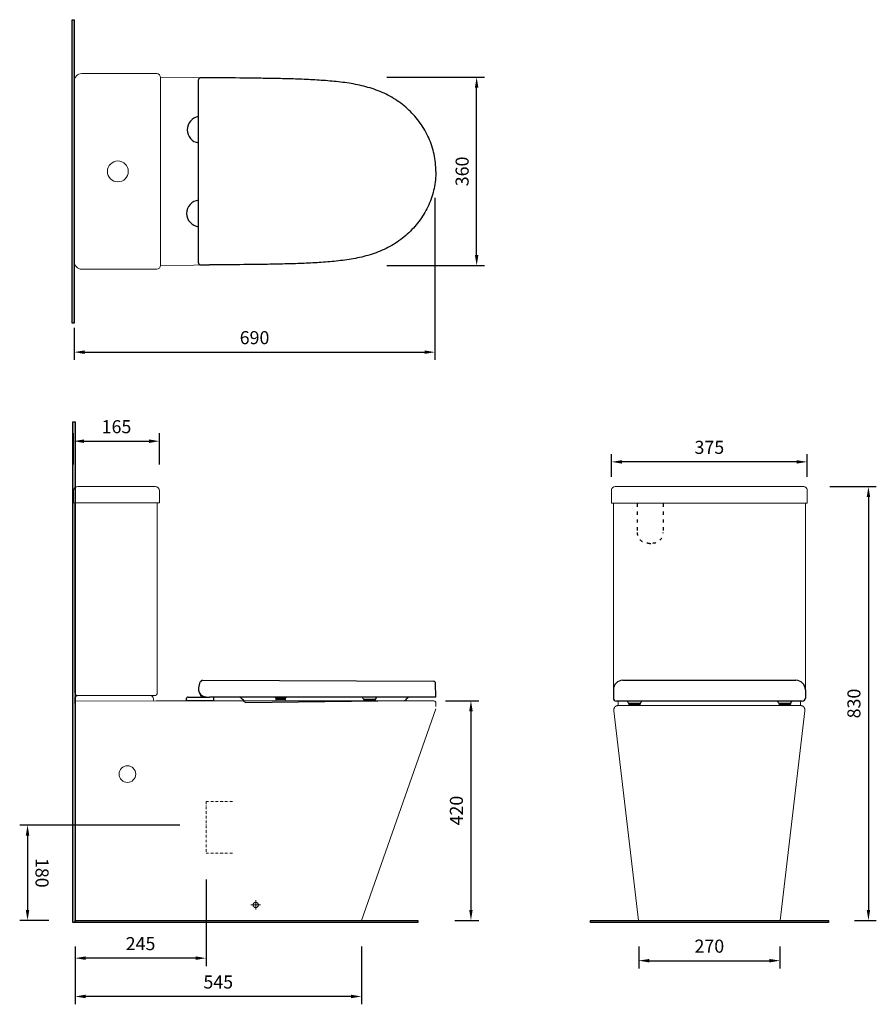
# Model space of a CAD drawing. Units: millimetres. Extents: x 3629 to 5268, y 600 to 2483.
import ezdxf

# ---------------------------------------------------------------- set-up
doc = ezdxf.new("R2010")
doc.units = ezdxf.units.MM
doc.header["$MEASUREMENT"] = 0
doc.linetypes.add('ACAD_ISO03W100', pattern=[30, 12, -18])
doc.linetypes.add('DashDot', pattern=[9, 5, -2, 0, -2])
for name, color, linetype in [('1C341_00_EW_BL6', 7, 'Continuous'), ('成品图纸', 18, 'Continuous'), ('预设值', 18, 'Continuous')]:
    doc.layers.add(name, color=color, linetype=linetype)
doc.styles.add('Arial', font='arial.ttf')
doc.dimstyles.new('尺寸标注造型 01', dxfattribs={"dimtxt": 25, "dimasz": 20, "dimexe": 15, "dimexo": 50, "dimgap": 15, "dimtad": 1, "dimtoh": 1, "dimdec": 0, "dimzin": 1, "dimdsep": 46, "dimtxsty": 'Arial', "dimcen": 0, "dimazin": 0, "dimtfac": 1, "dimtdec": 0, "dimtix": 1, "dimtmove": 1, "dimatfit": 3, "dimfxl": 0, "dimtolj": 1, "dimtzin": 1, "dimarcsym": 0})

# ---------------------------------------------------------------- blocks, each defined once
blk = doc.blocks.new('*D68')
at = {"layer": 'Defpoints', "color": 0}
for p in [(3985.6, 888.6), (3735.2, 760.2), (3735.2, 688)]:
    blk.add_point(p, dxfattribs=at)
at = {"layer": '预设值', "color": 0, "lineweight": -2}
for p, q in [((3985.6, 838.6), (3985.6, 673)), ((3735.2, 710.2), (3735.2, 673)), ((3965.6, 688), (3755.2, 688))]:
    blk.add_line(p, q, dxfattribs=at)
at = {"layer": '预设值', "color": 0}
for points in [[(3755.2, 691.4), (3755.2, 684.7), (3735.2, 688)], [(3965.6, 691.4), (3965.6, 684.7), (3985.6, 688)]]:
    blk.add_solid(points, dxfattribs=at)
at = {"layer": '预设值', "color": 0, "lineweight": 18, "insert": (3860.4, 715.8), "char_height": 25, "attachment_point": 5, "style": 'Arial'}
blk.add_mtext('\\A1;245', dxfattribs=at)
blk = doc.blocks.new('*D70')
at = {"layer": 'Defpoints', "color": 0}
for p in [(3985.6, 942.5), (3644.3, 760.1), (3735.2, 760.2)]:
    blk.add_point(p, dxfattribs=at)
at = {"layer": '预设值', "color": 0, "lineweight": -2}
for p, q in [((3935.6, 942.5), (3629.3, 942.5)), ((3644.3, 922.5), (3644.3, 780.1)), ((3685.2, 760.1), (3629.3, 760.1))]:
    blk.add_line(p, q, dxfattribs=at)
at = {"layer": '预设值', "color": 0}
for points in [[(3647.6, 922.5), (3640.9, 922.5), (3644.3, 942.5)], [(3647.6, 780.1), (3640.9, 780.1), (3644.3, 760.1)]]:
    blk.add_solid(points, dxfattribs=at)
at = {"layer": '预设值', "color": 0, "lineweight": 18, "insert": (3672, 851.3), "char_height": 25, "attachment_point": 5, "rotation": 270.0018, "style": 'Arial'}
blk.add_mtext('\\A1;180', dxfattribs=at)
blk = doc.blocks.new('*D71')
at = {"layer": 'Defpoints', "color": 0}
for p in [(3735.2, 760.2), (4282.8, 760.1), (3735.2, 614.7)]:
    blk.add_point(p, dxfattribs=at)
at = {"layer": '预设值', "color": 0, "lineweight": -2}
for p, q in [((3735.2, 710.2), (3735.2, 599.7)), ((4282.8, 710.1), (4282.8, 599.7)), ((4262.8, 614.7), (3755.2, 614.7))]:
    blk.add_line(p, q, dxfattribs=at)
at = {"layer": '预设值', "color": 0}
for points in [[(3755.2, 618.1), (3755.2, 611.4), (3735.2, 614.7)], [(4262.8, 618.1), (4262.8, 611.4), (4282.8, 614.7)]]:
    blk.add_solid(points, dxfattribs=at)
at = {"layer": '预设值', "color": 0, "lineweight": 18, "insert": (4009, 642.4), "char_height": 25, "attachment_point": 5, "style": 'Arial'}
blk.add_mtext('\\A1;545', dxfattribs=at)
blk = doc.blocks.new('*D69')
at = {"layer": 'Defpoints', "color": 0}
for p in [(4393.6, 1180.4), (4411.3, 760.2), (4492.3, 760.2)]:
    blk.add_point(p, dxfattribs=at)
at = {"layer": '预设值', "color": 0, "lineweight": -2}
for p, q in [((4443.6, 1180.4), (4507.3, 1180.4)), ((4492.3, 1160.4), (4492.3, 780.2)), ((4461.3, 760.2), (4507.3, 760.2))]:
    blk.add_line(p, q, dxfattribs=at)
at = {"layer": '预设值', "color": 0}
for points in [[(4488.9, 1160.4), (4495.6, 1160.4), (4492.3, 1180.4)], [(4488.9, 780.2), (4495.6, 780.2), (4492.3, 760.2)]]:
    blk.add_solid(points, dxfattribs=at)
at = {"layer": '预设值', "color": 0, "lineweight": 18, "insert": (4464.5, 970.3), "char_height": 25, "attachment_point": 5, "rotation": 90, "style": 'Arial'}
blk.add_mtext('\\A1;420', dxfattribs=at)
blk = doc.blocks.new('*D66')
at = {"layer": 'Defpoints', "color": 0}
for p in [(4761.2, 1637.3), (4761.2, 1558.6), (5135.2, 1558.6)]:
    blk.add_point(p, dxfattribs=at)
at = {"layer": '预设值', "color": 0, "lineweight": -2}
for p, q in [((4761.2, 1608.6), (4761.2, 1652.3)), ((5135.2, 1608.6), (5135.2, 1652.3)), ((5115.2, 1637.3), (4781.2, 1637.3))]:
    blk.add_line(p, q, dxfattribs=at)
at = {"layer": '预设值', "color": 0}
for points in [[(4781.2, 1640.6), (4781.2, 1634), (4761.2, 1637.3)], [(5115.2, 1640.6), (5115.2, 1634), (5135.2, 1637.3)]]:
    blk.add_solid(points, dxfattribs=at)
at = {"layer": '预设值', "color": 0, "lineweight": 18, "insert": (4948.2, 1665.1), "char_height": 25, "attachment_point": 5, "style": 'Arial'}
blk.add_mtext('\\A1;375', dxfattribs=at)
blk = doc.blocks.new('*D67')
at = {"layer": 'Defpoints', "color": 0}
for p in [(4813.2, 760.1), (5083.2, 760.1), (5083.2, 683.2)]:
    blk.add_point(p, dxfattribs=at)
at = {"layer": '预设值', "color": 0, "lineweight": -2}
for p, q in [((4813.2, 710.1), (4813.2, 668.2)), ((5083.2, 710.1), (5083.2, 668.2)), ((4833.2, 683.2), (5063.2, 683.2))]:
    blk.add_line(p, q, dxfattribs=at)
at = {"layer": '预设值', "color": 0}
for points in [[(4833.2, 686.5), (4833.2, 679.9), (4813.2, 683.2)], [(5063.2, 686.5), (5063.2, 679.9), (5083.2, 683.2)]]:
    blk.add_solid(points, dxfattribs=at)
at = {"layer": '预设值', "color": 0, "lineweight": 18, "insert": (4948.2, 711), "char_height": 25, "attachment_point": 5, "style": 'Arial'}
blk.add_mtext('\\A1;270', dxfattribs=at)
blk = doc.blocks.new('*D72')
at = {"layer": 'Defpoints', "color": 0}
for p in [(4423.5, 2192.2), (3733.3, 1943.9), (4423.5, 1847.2)]:
    blk.add_point(p, dxfattribs=at)
at = {"layer": '预设值', "color": 0, "lineweight": -2}
for p, q in [((4423.5, 2142.2), (4423.5, 1832.2)), ((3733.3, 1893.9), (3733.3, 1832.2)), ((3753.3, 1847.2), (4403.5, 1847.2))]:
    blk.add_line(p, q, dxfattribs=at)
at = {"layer": '预设值', "color": 0}
for points in [[(3753.3, 1850.5), (3753.3, 1843.8), (3733.3, 1847.2)], [(4403.5, 1850.5), (4403.5, 1843.8), (4423.5, 1847.2)]]:
    blk.add_solid(points, dxfattribs=at)
at = {"layer": '预设值', "color": 0, "lineweight": 18, "insert": (4078.4, 1874.9), "char_height": 25, "attachment_point": 5, "style": 'Arial'}
blk.add_mtext('\\A1;690', dxfattribs=at)
blk = doc.blocks.new('*D73')
at = {"layer": 'Defpoints', "color": 0}
for p in [(4281.4, 2373.1), (4503.2, 2373.1), (4281.4, 2012.7)]:
    blk.add_point(p, dxfattribs=at)
at = {"layer": '预设值', "color": 0, "lineweight": -2}
for p, q in [((4331.4, 2373.1), (4518.2, 2373.1)), ((4503.2, 2032.7), (4503.2, 2353.1)), ((4331.4, 2012.7), (4518.2, 2012.7))]:
    blk.add_line(p, q, dxfattribs=at)
at = {"layer": '预设值', "color": 0}
for points in [[(4499.8, 2353.1), (4506.5, 2353.1), (4503.2, 2373.1)], [(4499.8, 2032.7), (4506.5, 2032.7), (4503.2, 2012.7)]]:
    blk.add_solid(points, dxfattribs=at)
at = {"layer": '预设值', "color": 0, "lineweight": 18, "insert": (4475.4, 2192.9), "char_height": 25, "attachment_point": 5, "rotation": 90, "style": 'Arial'}
blk.add_mtext('\\A1;360', dxfattribs=at)
blk = doc.blocks.new('*D74')
at = {"layer": 'Defpoints', "color": 0}
for p in [(3896.4, 1676.9), (3732.4, 1582.1), (3896.4, 1582.1)]:
    blk.add_point(p, dxfattribs=at)
at = {"layer": '预设值', "color": 0, "lineweight": -2}
for p, q in [((3732.4, 1632.1), (3732.4, 1691.9)), ((3752.4, 1676.9), (3876.4, 1676.9)), ((3896.4, 1632.1), (3896.4, 1691.9))]:
    blk.add_line(p, q, dxfattribs=at)
at = {"layer": '预设值', "color": 0}
for points in [[(3752.4, 1680.2), (3752.4, 1673.5), (3732.4, 1676.9)], [(3876.4, 1680.2), (3876.4, 1673.5), (3896.4, 1676.9)]]:
    blk.add_solid(points, dxfattribs=at)
at = {"layer": '预设值', "color": 0, "lineweight": 18, "insert": (3814.4, 1704.6), "char_height": 25, "attachment_point": 5, "style": 'Arial'}
blk.add_mtext('\\A1;165', dxfattribs=at)
blk = doc.blocks.new('*D75')
at = {"layer": 'Defpoints', "color": 0}
for p in [(5128.6, 1590.1), (5175.9, 760.1), (5252.5, 760.1)]:
    blk.add_point(p, dxfattribs=at)
at = {"layer": '预设值', "color": 0, "lineweight": -2}
for p, q in [((5178.6, 1590.1), (5267.5, 1590.1)), ((5252.5, 1570.1), (5252.5, 780.1)), ((5225.9, 760.1), (5267.5, 760.1))]:
    blk.add_line(p, q, dxfattribs=at)
at = {"layer": '预设值', "color": 0}
for points in [[(5249.2, 1570.1), (5255.8, 1570.1), (5252.5, 1590.1)], [(5249.2, 780.1), (5255.8, 780.1), (5252.5, 760.1)]]:
    blk.add_solid(points, dxfattribs=at)
at = {"layer": '预设值', "color": 0, "lineweight": 18, "insert": (5224.7, 1175.1), "char_height": 25, "attachment_point": 5, "rotation": 90, "style": 'Arial'}
blk.add_mtext('\\A1;830', dxfattribs=at)
blk = doc.blocks.new('A$C28497961')
at = {"layer": '1C341_00_EW_BL6', "color": 0, "linetype": 'Continuous', "lineweight": 25}
blk.add_line((22.3, 4.1), (22.3, 353.9), dxfattribs=at)
for points in [[(30, 357.9), (29.7, 357.9), (29.3, 357.9), (28.9, 357.9), (28.6, 357.9), (28.3, 357.9), (28, 357.9), (27.7, 357.9), (27.5, 357.9), (27.2, 357.9), (27, 357.9), (26.8, 357.8), (26.7, 357.8), (26.5, 357.8), (26.3, 357.8), (26.2, 357.8), (26.1, 357.8), (25.9, 357.8), (25.8, 357.8), (25.7, 357.8), (25.5, 357.7), (25.3, 357.7), (25, 357.6), (24.7, 357.5), (24.4, 357.4), (24.1, 357.2), (23.8, 356.9), (23.4, 356.6), (23.1, 356.3), (22.9, 355.9), (22.6, 355.4), (22.5, 354.9), (22.4, 354.4), (22.3, 353.9)], [(22.3, 4.1), (22.3, 3.8), (22.4, 3.3), (22.5, 2.8), (22.7, 2.4), (23, 1.9), (23.2, 1.6), (23.5, 1.2), (23.8, 1), (24.2, 0.7), (24.5, 0.6), (24.8, 0.4), (25.1, 0.3), (25.3, 0.3), (25.5, 0.2), (25.7, 0.2), (25.8, 0.2), (26, 0.1), (26.1, 0.1), (26.2, 0.1), (26.4, 0.1), (26.5, 0.1), (26.7, 0.1), (26.9, 0.1), (27.1, 0.1), (27.3, 0.1), (27.5, 0.1), (27.8, 0.1), (28.1, 0), (28.4, 0), (28.7, 0), (29, 0), (29.3, 0), (29.7, 0), (30, 0)]]:
    blk.add_lwpolyline(points, dxfattribs=at)
for centre, radius, start, end in [((37.2, -1152.5), 1510.5, 89.7556, 90.2703), ((26.3, 258.6), 25.5, 99.0583, 260.9417), ((25.2, 98.5), 25.5, 96.3798, 263.6202), ((37.2, 1510.5), 1510.5, 269.7297, 270.2444)]:
    blk.add_arc(centre, radius, start, end, dxfattribs=at)
for points in [[(476.3, 179), (476.3, 189.9), (474, 211.9), (463.7, 243.3), (447.3, 272), (429.1, 292.8), (412.5, 307.1), (394.6, 319.9), (370.1, 332.4), (338.7, 342.5), (306.4, 348.5), (273.7, 352), (240.9, 354.3), (208, 355.6), (175.1, 356.5), (142.3, 357), (98.4, 357.6), (65.6, 357.8), (43.6, 357.9)], [(476.3, 179), (476.3, 168), (474, 146), (463.7, 114.6), (447.3, 85.9), (429.1, 65.1), (412.5, 50.8), (394.6, 38.1), (370.1, 25.5), (338.7, 15.5), (306.4, 9.4), (273.7, 5.9), (240.9, 3.7), (208, 2.3), (175.1, 1.5), (142.3, 0.9), (98.4, 0.4), (65.6, 0.1), (43.6, 0)]]:
    blk.add_open_spline(points, degree=3, knots=[0, 0, 0, 0, 0.06246, 0.12492, 0.187388, 0.249862, 0.281138, 0.312415, 0.374895, 0.437383, 0.499882, 0.562393, 0.624907, 0.687422, 0.749937, 0.812453, 0.874969, 1, 1, 1, 1], dxfattribs=at)
blk = doc.blocks.new('A$C092C1B96')
at = {"layer": '1C341_00_EW_BL6', "color": 0, "linetype": 'Continuous', "lineweight": 25}
for p, q in [((23.1, 27.8), (26.2, 39.5)), ((30.1, 42.4), (472.2, 40.5)), ((476.6, 10), (476.2, 36.6)), ((0, 4), (0, 8)), ((1.2, 4), (0, 4)), ((0.7, 4), (0.7, 3.2)), ((1.9, 3.2), (0.7, 3.2)), ((1.2, 4), (52.2, 4)), ((51.4, 3.2), (1.9, 3.2)), ((3.2, 10), (2, 10)), ((3.2, 10), (42.9, 10)), ((26.9, 12.5), (26.9, 13)), ((27.4, 12), (32.4, 12)), ((31.4, 10), (31.4, 12)), ((39.4, 10), (39.4, 10.3)), ((476.6, 10), (44, 10)), ((51.4, 4), (51.4, 3.2)), ((52.2, 4), (52.2, 8)), ((113.5, 0), (416.1, 3.5)), ((169.7, 8.8), (169.5, 10)), ((170.4, 8), (170.4, 6.5)), ((170.4, 8), (189.2, 8)), ((188.2, 5.5), (171.4, 5.5)), ((189.2, 6.5), (189.2, 8)), ((190, 8.8), (190.1, 9.3)), ((190.1, 9.3), (190.1, 9.4)), ((337.7, 7.2), (337.3, 8.5)), ((337.3, 8.5), (337.3, 8.5)), ((337.3, 8.5), (337.3, 8.5)), ((337.8, 6.9), (337.9, 6.9)), ((338.5, 6.5), (338.7, 6.5)), ((338.6, 6.5), (338.6, 5)), ((338.6, 6.5), (361.1, 6.5)), ((360.1, 4), (339.6, 4)), ((345.4, 6.5), (358.8, 6.5)), ((361.1, 5), (361.1, 6.5)), ((361.9, 7.2), (362.4, 8.5)), ((362.4, 8.5), (362.4, 8.5)), ((362.4, 8.5), (362.4, 8.5))]:
    blk.add_line(p, q, dxfattribs=at)
for points in [[(190.1, 9.4), (190.1, 9.6), (190.2, 9.7), (190.2, 9.9)], [(336.8, 9.1), (336.6, 9.3), (336.4, 9.5), (336.1, 9.7), (335.8, 9.9), (335.6, 10)], [(337.2, 8.6), (337.1, 8.7), (337, 8.9), (336.8, 9.1)], [(337.3, 8.5), (337.2, 8.5), (337.2, 8.6)], [(337.3, 8.5), (337.3, 8.5), (337.3, 8.5)], [(337.8, 7), (337.8, 7), (337.8, 6.9)], [(337.9, 6.9), (338, 6.8), (338.1, 6.7), (338.2, 6.6), (338.4, 6.5), (338.5, 6.5)], [(362.4, 8.6), (362.5, 8.7), (362.6, 8.9), (362.8, 9.1)], [(362.4, 8.5), (362.4, 8.5), (362.4, 8.6)], [(362.4, 8.5), (362.4, 8.5), (362.4, 8.5)], [(362.8, 9.1), (363, 9.3), (363.2, 9.5), (363.5, 9.7), (363.8, 9.9), (364, 10)]]:
    blk.add_lwpolyline(points, dxfattribs=at)
for centre, radius, start, end in [((30.1, 38.4), 4, 89.7526, 165), ((472.2, 36.5), 4, 1, 89.7526), ((35.4, 24.5), 12.8, 165, 246.9112), ((35.4, 24.5), 12.8, 168.2979, 174.0659), ((35.4, 24.5), 12.8, 178.1105, 178.5567), ((35.4, 24.5), 12.8, 178.1105, 178.5567), ((35.4, 24.5), 12.8, 168.6401, 173.4374), ((2, 8), 2, 90, 180), ((21.9, 13), 5, 0, 40.486), ((21.9, 13), 5, 35.2953, 40.486), ((21.9, 13), 5, 0, 30.5596), ((27.4, 12.5), 0.5, 180, 270), ((44, 44.6), 34.6, 246.9112, 270), ((50.2, 8), 2, 0, 90), ((93.7, -8.8), 20, 30.788, 69.9062), ((113.5, 3), 3, 210.7851, 270.649), ((170.7, 9), 1, 190.0001, 270.0006), ((171.4, 6.5), 1, 180, 270), ((188.2, 6.5), 1, 270, 0), ((189, 9), 1, 269.9994, 349.9999), ((338.7, 7.5), 1, 199.9911, 270), ((339.6, 5), 1, 180, 270), ((360.1, 5), 1, 270, 0), ((360.9, 7.5), 1, 270, 340.0089), ((416.1, 6.5), 3, 270.6555, 320.913), ((433.9, -8), 20, 115.515, 140.9127)]:
    blk.add_arc(centre, radius, start, end, dxfattribs=at)

msp = doc.modelspace()

# ---------------------------------------------------------------- hatches: boundary and pattern name
h = msp.add_hatch(color=256)
h.dxf.hatch_style = 1
h.paths.add_polyline_path([(3729.3, 2483.1), (3733.3, 2483.1), (3733.3, 1902.8), (3729.3, 1902.8)])
h = msp.add_hatch(color=256)
h.dxf.hatch_style = 1
h.paths.add_polyline_path([(3731.2, 1714), (3735.2, 1714), (3735.2, 756.1), (3731.2, 756.1)])
h = msp.add_hatch(color=256)
h.dxf.hatch_style = 1
h.paths.add_polyline_path([(3735.2, 756.1), (3735.2, 760.2), (4390.5, 760.2), (4390.5, 756.1)])
h = msp.add_hatch(color=256)
h.dxf.hatch_style = 1
h.paths.add_polyline_path([(4720.6, 756.1), (4720.6, 760.1), (5175.9, 760.1), (5175.9, 756.1)])

# ---------------------------------------------------------------- linework, layer by layer
at = {"linetype": 'ACAD_ISO03W100', "ltscale": 0.5}
for p, q in [((4810.1, 1557.1), (4810.1, 1502.1)), ((4860.1, 1557.1), (4860.1, 1502.1))]:
    msp.add_line(p, q, dxfattribs=at)
for p, q in [((4782.6, 1219.5), (5113.9, 1219.5)), ((4764.6, 1201.5), (4764.6, 1185.5)), ((5131.9, 1201.5), (5131.9, 1185.5))]:
    msp.add_line(p, q)
for points in [[(3729.3, 2483.1), (3733.3, 2483.1), (3733.3, 1902.8), (3729.3, 1902.8)], [(3731.2, 1714), (3735.2, 1714), (3735.2, 756.1), (3731.2, 756.1)], [(3735.2, 756.1), (3735.2, 760.2), (4390.5, 760.2), (4390.5, 756.1)], [(4720.6, 756.1), (4720.6, 760.1), (5175.9, 760.1), (5175.9, 756.1)]]:
    msp.add_lwpolyline(points, close=True)
for centre, radius, start, end in [((4830.1, 1502.1), 20, 180, 270), ((4840.1, 1502.1), 20, 270, 0), ((4835.1, 1498.9), 17.5, 253.4357, 286.5643)]:
    msp.add_arc(centre, radius, start, end, dxfattribs=at)
for centre, radius, start, end in [((4782.6, 1201.5), 18, 90, 180), ((5113.9, 1201.5), 18, 0, 90), ((4770.6, 1185.5), 6, 180, 270), ((5125.9, 1185.5), 6, 270, 0)]:
    msp.add_arc(centre, radius, start, end)
at = {"layer": '1C341_00_EW_BL6', "color": 0, "linetype": 'Continuous', "lineweight": 25}
for p, q in [((5125.9, 1179.5), (4770.6, 1179.5)), ((4792.9, 1176.7), (4792.5, 1178)), ((4792.5, 1178), (4792.5, 1178)), ((4792.5, 1178), (4792.5, 1178)), ((4793, 1176.4), (4793.1, 1176.4)), ((4793.7, 1176), (4793.9, 1176)), ((4793.7, 1176), (4793.7, 1174.5)), ((4793.7, 1176), (4816.3, 1176)), ((4815.3, 1173.5), (4794.7, 1173.5)), ((4800.6, 1176), (4814, 1176)), ((4816.3, 1174.5), (4816.3, 1176)), ((4817.1, 1176.7), (4817.5, 1178)), ((4817.5, 1178), (4817.5, 1178)), ((4817.6, 1178), (4817.6, 1178)), ((5080.4, 1176.7), (5080, 1178)), ((5080, 1178), (5080, 1178)), ((5080, 1178), (5080, 1178)), ((5080.5, 1176.4), (5080.6, 1176.4)), ((5081.2, 1176), (5081.4, 1176)), ((5081.2, 1176), (5081.2, 1174.5)), ((5081.2, 1176), (5103.8, 1176)), ((5102.8, 1173.5), (5082.2, 1173.5)), ((5088.1, 1176), (5101.5, 1176)), ((5103.8, 1174.5), (5103.8, 1176)), ((5104.6, 1176.7), (5105, 1178)), ((5105, 1178), (5105, 1178)), ((5105.1, 1178), (5105.1, 1178))]:
    msp.add_line(p, q, dxfattribs=at)
for points in [[(4792, 1178.6), (4791.8, 1178.8), (4791.6, 1179), (4791.3, 1179.2), (4791, 1179.4), (4790.8, 1179.5)], [(4792.4, 1178.1), (4792.3, 1178.2), (4792.2, 1178.4), (4792, 1178.6)], [(4792.5, 1178), (4792.4, 1178), (4792.4, 1178.1)], [(4792.5, 1178), (4792.5, 1178), (4792.5, 1178)], [(4793, 1176.5), (4793, 1176.5), (4793, 1176.4)], [(4793.1, 1176.4), (4793.2, 1176.3), (4793.3, 1176.2), (4793.4, 1176.1), (4793.6, 1176.1), (4793.7, 1176)], [(4817.5, 1178), (4817.6, 1178), (4817.6, 1178)], [(4817.6, 1178.1), (4817.7, 1178.2), (4817.8, 1178.4), (4818, 1178.6)], [(4817.6, 1178), (4817.6, 1178), (4817.6, 1178.1)], [(4818, 1178.6), (4818.2, 1178.8), (4818.4, 1179), (4818.7, 1179.2), (4819, 1179.4), (4819.2, 1179.5)], [(5079.5, 1178.6), (5079.3, 1178.8), (5079.1, 1179), (5078.8, 1179.2), (5078.5, 1179.4), (5078.3, 1179.5)], [(5079.9, 1178.1), (5079.8, 1178.2), (5079.7, 1178.4), (5079.5, 1178.6)], [(5080, 1178), (5079.9, 1178), (5079.9, 1178.1)], [(5080, 1178), (5080, 1178), (5080, 1178)], [(5080.5, 1176.5), (5080.5, 1176.5), (5080.5, 1176.4)], [(5080.6, 1176.4), (5080.7, 1176.3), (5080.8, 1176.2), (5080.9, 1176.1), (5081.1, 1176.1), (5081.2, 1176)], [(5105, 1178), (5105.1, 1178), (5105.1, 1178)], [(5105.1, 1178.1), (5105.2, 1178.2), (5105.3, 1178.4), (5105.5, 1178.6)], [(5105.1, 1178), (5105.1, 1178), (5105.1, 1178.1)], [(5105.5, 1178.6), (5105.7, 1178.8), (5105.9, 1179), (5106.2, 1179.2), (5106.5, 1179.4), (5106.7, 1179.5)]]:
    msp.add_lwpolyline(points, dxfattribs=at)
for centre, start, end in [((4793.9, 1177), 199.9911, 270), ((4794.7, 1174.5), 180, 270), ((4815.3, 1174.5), 270, 0), ((4816.1, 1177), 270, 340.0089), ((5081.4, 1177), 199.9911, 270), ((5082.2, 1174.5), 180, 270), ((5102.8, 1174.5), 270, 0), ((5103.6, 1177), 270, 340.0089)]:
    msp.add_arc(centre, 1, start, end, dxfattribs=at)
at = {"layer": '成品图纸', "color": 0, "lineweight": 18}
for p, q in [((3898.7, 2373.1), (4090.1, 2371.2)), ((3733.3, 2192.9), (3733.3, 2368.4)), ((3733.3, 2192.9), (3733.3, 2017.4)), ((3898.7, 2012.7), (4090.1, 2014.7)), ((3876.9, 1190.1), (3740, 1190.2)), ((3876.9, 1190.1), (3876.9, 1190.1)), ((3879.5, 1190.1), (3876.9, 1190.1)), ((3879.6, 1190.1), (3879.5, 1190.1)), ((3879.8, 1190.1), (3879.6, 1190.1)), ((3880, 1190.1), (3879.8, 1190.1)), ((3880.1, 1190.1), (3880, 1190.1)), ((3880.2, 1190.1), (3880.1, 1190.1)), ((3880.3, 1190.1), (3880.2, 1190.1)), ((3880.4, 1190.1), (3880.3, 1190.1)), ((3880.5, 1190), (3880.4, 1190.1)), ((3880.6, 1190), (3880.5, 1190)), ((3880.6, 1190), (3880.6, 1190)), ((3880.7, 1190), (3880.6, 1190)), ((3880.8, 1190), (3880.7, 1190)), ((3880.9, 1189.9), (3880.8, 1190)), ((3881, 1189.9), (3880.9, 1189.9)), ((3881.1, 1189.9), (3881, 1189.9)), ((3881.2, 1189.8), (3881.1, 1189.9)), ((3881.3, 1189.8), (3881.2, 1189.8)), ((3881.4, 1189.8), (3881.3, 1189.8)), ((3881.5, 1189.7), (3881.4, 1189.8)), ((3881.6, 1189.7), (3881.5, 1189.7)), ((3881.6, 1189.7), (3881.6, 1189.7)), ((3881.7, 1189.6), (3881.6, 1189.7)), ((3881.8, 1189.6), (3881.7, 1189.6)), ((3881.9, 1189.5), (3881.8, 1189.6)), ((3882, 1189.5), (3881.9, 1189.5)), ((3882.1, 1189.5), (3882, 1189.5)), ((3882.2, 1189.4), (3882.1, 1189.5)), ((3882.2, 1189.4), (3882.2, 1189.4)), ((3882.3, 1189.3), (3882.2, 1189.4)), ((3882.4, 1189.2), (3882.3, 1189.3)), ((3882.5, 1189.2), (3882.4, 1189.2)), ((3882.6, 1189.1), (3882.5, 1189.2)), ((3882.6, 1189.1), (3882.6, 1189.1)), ((3882.7, 1189), (3882.6, 1189.1)), ((3882.8, 1189), (3882.7, 1189)), ((3882.9, 1188.9), (3882.8, 1189)), ((3882.9, 1188.8), (3882.9, 1188.9)), ((3883, 1188.8), (3882.9, 1188.8)), ((3883.1, 1188.7), (3883, 1188.8)), ((3883.1, 1188.6), (3883.1, 1188.7)), ((3883.2, 1188.6), (3883.1, 1188.6)), ((3883.3, 1188.5), (3883.2, 1188.6)), ((3883.3, 1188.4), (3883.3, 1188.5)), ((3883.4, 1188.4), (3883.3, 1188.4)), ((3883.5, 1188.3), (3883.4, 1188.4)), ((3883.5, 1188.2), (3883.5, 1188.3)), ((3883.6, 1188.1), (3883.5, 1188.2)), ((3883.6, 1188.1), (3883.6, 1188.1)), ((3883.7, 1188), (3883.6, 1188.1)), ((3883.7, 1187.9), (3883.7, 1188)), ((3883.8, 1187.8), (3883.7, 1187.9)), ((3883.8, 1187.8), (3883.8, 1187.8)), ((3883.9, 1187.7), (3883.8, 1187.8)), ((3883.9, 1187.6), (3883.9, 1187.7)), ((3884, 1187.5), (3883.9, 1187.6)), ((3884, 1187.5), (3884, 1187.5)), ((3884, 1187.4), (3884, 1187.5)), ((3884.1, 1187.3), (3884, 1187.4)), ((3884.1, 1187.2), (3884.1, 1187.3)), ((3884.2, 1187.1), (3884.1, 1187.2)), ((3884.2, 1187.1), (3884.2, 1187.1)), ((3884.2, 1186.9), (3884.2, 1187.1)), ((3884.3, 1186.8), (3884.2, 1186.9)), ((3884.3, 1186.7), (3884.3, 1186.8)), ((3884.4, 1186.5), (3884.3, 1186.7)), ((3896.1, 1180.3), (3735.1, 1179.8)), ((3884.5, 1186.2), (3884.4, 1186.5)), ((3884.6, 1185.8), (3884.5, 1186.2)), ((3884.7, 1185.4), (3884.6, 1185.8)), ((3884.8, 1185), (3884.7, 1185.4)), ((3885, 1183.9), (3884.8, 1185)), ((3885.2, 1182.8), (3885, 1183.9)), ((3885.4, 1181.5), (3885.2, 1182.8)), ((3885.6, 1180), (3885.4, 1181.5)), ((4036, 1180.3), (3890.5, 1180.3)), ((4393.6, 1180.4), (4036, 1180.3)), ((4393.6, 1180.4), (4396.1, 1180.3)), ((4396.1, 1180.3), (4398.3, 1180.3)), ((4398.3, 1180.3), (4399.6, 1180.3)), ((4399.6, 1180.3), (4404.1, 1180.3)), ((4404.1, 1180.3), (4407.7, 1180.3)), ((4407.7, 1180.3), (4408.6, 1180.3)), ((4408.6, 1180.3), (4409.2, 1180.3)), ((4409.2, 1180.3), (4411.9, 1180.3)), ((4411.9, 1180.3), (4415.1, 1180.4)), ((4415.1, 1180.4), (4416, 1180.4)), ((4416, 1180.4), (4417.7, 1180.4)), ((4417.7, 1180.4), (4418.2, 1180.4)), ((4418.2, 1180.4), (4418.5, 1180.4)), ((4418.5, 1180.4), (4419.5, 1180.3)), ((4419.5, 1180.3), (4420.4, 1180.2)), ((4420.4, 1180.2), (4421.5, 1180)), ((4421.5, 1180), (4422.4, 1179.8)), ((4422.4, 1179.8), (4423.4, 1179.3)), ((4423.4, 1179.3), (4423.7, 1179.2)), ((4423.7, 1179.2), (4424.7, 1178)), ((4424.7, 1178), (4424.8, 1177.9)), ((4424.8, 1177.9), (4424.9, 1177.7)), ((4424.9, 1177.7), (4425, 1177.2)), ((4425, 1177.2), (4425.1, 1176.9)), ((4425.1, 1176.9), (4425.2, 1176.8)), ((4425.2, 1176.8), (4425.1, 1176.4)), ((4425.1, 1176.4), (4425.1, 1169.6)), ((4773.8, 1171.1), (5122.6, 1171.1)), ((3735.2, 1159.5), (3735.3, 1165.6)), ((4282.8, 760.1), (4425.1, 1164.6)), ((4080.7, 780.9), (4080.7, 798.7)), ((4071.6, 789.8), (4089.8, 789.8))]:
    msp.add_line(p, q, dxfattribs=at)
for points in [[(3735.3, 1165.6), (3735.2, 1170.6), (3735.2, 1171.3), (3735.1, 1172.4), (3735, 1177.1), (3735, 1179), (3734.9, 1181), (3734.8, 1181.8), (3734.8, 1182.8), (3734.8, 1184), (3734.8, 1184.5), (3735, 1185.8), (3735, 1185.8), (3735, 1185.8), (3735.4, 1186.9), (3735.5, 1187), (3735.5, 1187.1), (3735.8, 1187.7), (3736.3, 1188.3), (3736.8, 1188.8), (3737.6, 1189.3), (3738.3, 1189.7), (3739.8, 1190.1), (3739.9, 1190.1), (3740, 1190.2)], [(4765.7, 1161.8), (4765.7, 1162), (4765.7, 1162.2), (4765.6, 1162.5), (4765.6, 1162.7), (4765.6, 1162.9), (4765.6, 1163.1), (4765.6, 1163.3), (4765.6, 1163.5), (4765.6, 1163.7), (4765.7, 1164), (4765.7, 1164.2), (4765.7, 1164.4), (4765.7, 1164.6), (4765.8, 1164.8), (4765.8, 1165), (4765.9, 1165.3), (4766, 1165.5), (4766, 1165.7), (4766.1, 1165.9), (4766.2, 1166.1), (4766.3, 1166.3), (4766.4, 1166.5), (4766.5, 1166.7), (4766.6, 1166.9), (4766.7, 1167.1), (4766.8, 1167.3), (4766.9, 1167.4), (4767, 1167.6), (4767.1, 1167.8), (4767.3, 1168), (4767.4, 1168.1), (4767.5, 1168.3), (4767.7, 1168.5), (4767.8, 1168.6), (4768, 1168.8), (4768.1, 1168.9), (4768.3, 1169.1), (4768.5, 1169.2), (4768.6, 1169.3), (4768.8, 1169.5), (4769, 1169.6), (4769.2, 1169.7), (4769.4, 1169.9), (4769.6, 1170), (4769.7, 1170.1), (4769.9, 1170.2), (4770.1, 1170.3), (4770.3, 1170.4), (4770.6, 1170.5), (4770.8, 1170.6), (4771, 1170.6), (4771.2, 1170.7), (4771.4, 1170.8), (4771.6, 1170.8), (4771.8, 1170.9), (4772, 1170.9), (4772.3, 1171), (4772.5, 1171), (4772.7, 1171.1), (4772.9, 1171.1), (4773.1, 1171.1), (4773.4, 1171.1), (4773.6, 1171.1), (4773.8, 1171.1), (4773.8, 1179.5)], [(5122.6, 1179.5), (5122.6, 1171.1), (5122.9, 1171.1), (5123.1, 1171.1), (5123.3, 1171.1), (5123.5, 1171.1), (5123.7, 1171.1), (5123.9, 1171), (5124.2, 1171), (5124.4, 1170.9), (5124.6, 1170.9), (5124.8, 1170.8), (5125, 1170.8), (5125.2, 1170.7), (5125.5, 1170.6), (5125.7, 1170.6), (5125.9, 1170.5), (5126.1, 1170.4), (5126.3, 1170.3), (5126.5, 1170.2), (5126.7, 1170.1), (5126.9, 1170), (5127.1, 1169.9), (5127.3, 1169.7), (5127.4, 1169.6), (5127.6, 1169.5), (5127.8, 1169.3), (5128, 1169.2), (5128.1, 1169.1), (5128.3, 1168.9), (5128.4, 1168.8), (5128.6, 1168.6), (5128.7, 1168.5), (5128.9, 1168.3), (5129, 1168.1), (5129.2, 1168), (5129.3, 1167.8), (5129.4, 1167.6), (5129.5, 1167.5), (5129.6, 1167.3), (5129.8, 1167.1), (5129.9, 1166.9), (5130, 1166.7), (5130.1, 1166.5), (5130.2, 1166.3), (5130.2, 1166.1), (5130.3, 1165.9), (5130.4, 1165.7), (5130.5, 1165.5), (5130.5, 1165.3), (5130.6, 1165.1), (5130.6, 1164.8), (5130.7, 1164.6), (5130.7, 1164.4), (5130.8, 1164.2), (5130.8, 1164), (5130.8, 1163.8), (5130.8, 1163.5), (5130.8, 1163.3), (5130.8, 1163.1), (5130.8, 1162.9), (5130.8, 1162.7), (5130.8, 1162.5), (5130.8, 1162.2), (5130.7, 1162), (5130.7, 1161.8)], [(3735.2, 1088.4), (3735.2, 760.2), (4282.8, 760.1)]]:
    msp.add_lwpolyline(points, dxfattribs=at)
msp.add_lwpolyline([(3735.2, 1159.5, 0.027074), (3735.2, 1157.2), (3735.2, 1088.4)], format="xyb", dxfattribs=at)
msp.add_rational_spline([(4085.8, 789.8), (4085.8, 794.7), (4080.7, 794.7), (4075.6, 794.7), (4075.6, 789.8), (4075.6, 784.8), (4080.7, 784.8), (4085.8, 784.8), (4085.8, 789.8)], [1, 0.707106781187, 1, 0.707106781187, 1, 0.707106781187, 1, 0.707106781187, 1], degree=2, knots=[0, 0, 0, 7.853982, 7.853982, 15.707963, 15.707963, 23.561945, 23.561945, 31.415927, 31.415927, 31.415927], dxfattribs=at)
at = {"layer": '预设值', "color": 0, "lineweight": 18}
for p, q in [((3750.1, 2379.9), (3748.1, 2379.9)), ((3891.3, 2379.9), (3750.1, 2379.9)), ((3733.3, 2192.9), (3733.3, 2365.1)), ((3898.7, 2192.9), (3898.7, 2372.5)), ((3733.3, 2192.9), (3733.3, 2020.7)), ((3898.7, 2192.9), (3898.7, 2013.3)), ((3750.1, 2005.9), (3748.1, 2005.9)), ((3891.3, 2005.9), (3750.1, 2005.9)), ((3732.4, 1582.1), (3732.4, 1558.9)), ((3888.4, 1590.1), (3740.5, 1590.1)), ((3896.4, 1582.1), (3896.4, 1558.9)), ((4761.2, 1558.6), (4761.2, 1584.2)), ((4948.2, 1590.1), (4767.8, 1590.1)), ((4767.8, 1590.1), (5128.6, 1590.1)), ((5135.2, 1558.6), (5135.2, 1584.2)), ((3896.4, 1558.9), (3732.4, 1558.9)), ((3734.9, 1558.9), (3734.9, 1196.1)), ((3892.4, 1558.9), (3892.4, 1196.1)), ((4948.2, 1558.6), (4761.2, 1558.6)), ((4764.6, 1558.6), (4764.6, 1196.7)), ((4948.2, 1558.6), (5135.2, 1558.6)), ((5131.9, 1558.6), (5131.9, 1196.7)), ((3739.9, 1190.1), (3873.5, 1190.1)), ((3886.3, 1190.1), (3740.9, 1190.1))]:
    msp.add_line(p, q, dxfattribs=at)
at = {"layer": '预设值', "color": 8, "linetype": 'DashDot', "lineweight": 18}
for p, q in [((3985.6, 987.4), (4036.7, 987.4)), ((3985.6, 987.4), (3985.6, 888.6)), ((3985.6, 888.6), (4036.7, 888.6))]:
    msp.add_line(p, q, dxfattribs=at)
at = {"layer": '预设值', "color": 0, "lineweight": 18}
msp.add_lwpolyline([(4765.7, 1161.3), (4812.6, 760.1), (5083.9, 760.1), (5130.7, 1161.3)], dxfattribs=at)
for centre, radius in [((3817, 2192.9), 20), ((3835.2, 1040.1), 16)]:
    msp.add_circle(centre, radius, dxfattribs=at)
for centre, radius, start, end in [((3748.1, 2365.1), 14.8, 90, 180), ((3891.3, 2372.5), 7.4, 0, 90), ((3748.1, 2020.7), 14.8, 180, 270), ((3891.3, 2013.3), 7.4, 270, 0), ((3740.5, 1582.1), 8.05, 89.7774, 179.7756), ((3888.4, 1582.1), 8.05, 0.2244, 90.2226), ((4767.8, 1583.5), 6.61, 89.7606, 174.3468), ((5128.6, 1583.5), 6.61, 5.6532, 90.2394), ((3740.9, 1196.2), 6.04, 180.2244, 270.2226), ((3886.4, 1196.2), 6.04, 269.7774, 359.7756)]:
    msp.add_arc(centre, radius, start, end, dxfattribs=at)

# ---------------------------------------------------------------- block references
for name, p in [('A$C28497961', (3948.8, 2014)), ('A$C092C1B96', (3948.5, 1177.1))]:
    msp.add_blockref(name, p)

# ---------------------------------------------------------------- dimensions: what is measured, and where the dimension line sits
for base, p1, p2, angle, picture, middle in [((4503.2, 2373.1), (4281.4, 2012.7), (4281.4, 2373.1), 90, '*D73', (4475.4, 2192.9)), ((5252.5, 760.1), (5128.6, 1590.1), (5175.9, 760.1), 90, '*D75', (5224.7, 1175.1)), ((4492.3, 760.2), (4393.6, 1180.4), (4411.3, 760.2), 270, '*D69', (4464.5, 970.3))]:
    dim = msp.add_linear_dim(base=base, p1=p1, p2=p2, angle=angle, dimstyle='尺寸标注造型 01', dxfattribs=at)
    dim.commit()
    dim.dimension.update_dxf_attribs({"geometry": picture, "text_midpoint": middle})
for base, p1, p2, picture, middle in [((4423.5, 1847.2), (3733.3, 1943.9), (4423.5, 2192.2), '*D72', (4078.4, 1874.9)), ((5083.2, 683.2), (4813.2, 760.1), (5083.2, 760.1), '*D67', (4948.2, 711))]:
    dim = msp.add_linear_dim(base=base, p1=p1, p2=p2, dimstyle='尺寸标注造型 01', dxfattribs=at)
    dim.commit()
    dim.dimension.update_dxf_attribs({"geometry": picture, "text_midpoint": middle})
for base, p1, p2, text, picture, middle in [((3896.4, 1676.9), (3732.4, 1582.1), (3896.4, 1582.1), '165', '*D74', (3814.4, 1704.6)), ((4761.2, 1637.3), (5135.2, 1558.6), (4761.2, 1558.6), '375', '*D66', (4948.2, 1665.1)), ((3735.2, 688), (3985.6, 888.6), (3735.2, 760.2), '245', '*D68', (3860.4, 715.8)), ((3735.2, 614.7), (4282.8, 760.1), (3735.2, 760.2), '545', '*D71', (4009, 642.4))]:
    dim = msp.add_linear_dim(base=base, p1=p1, p2=p2, text=text, dimstyle='尺寸标注造型 01', dxfattribs=at)
    dim.commit()
    dim.dimension.update_dxf_attribs({"geometry": picture, "text_midpoint": middle})
dim = msp.add_linear_dim(base=(3644.3, 760.1), p1=(3985.6, 942.5), p2=(3735.2, 760.2), angle=270.0018, text='180', dimstyle='尺寸标注造型 01', dxfattribs=at)
dim.commit()
dim.dimension.update_dxf_attribs({"geometry": '*D70', "text_midpoint": (3672, 851.3)})

doc.saveas('drawing.dxf')
